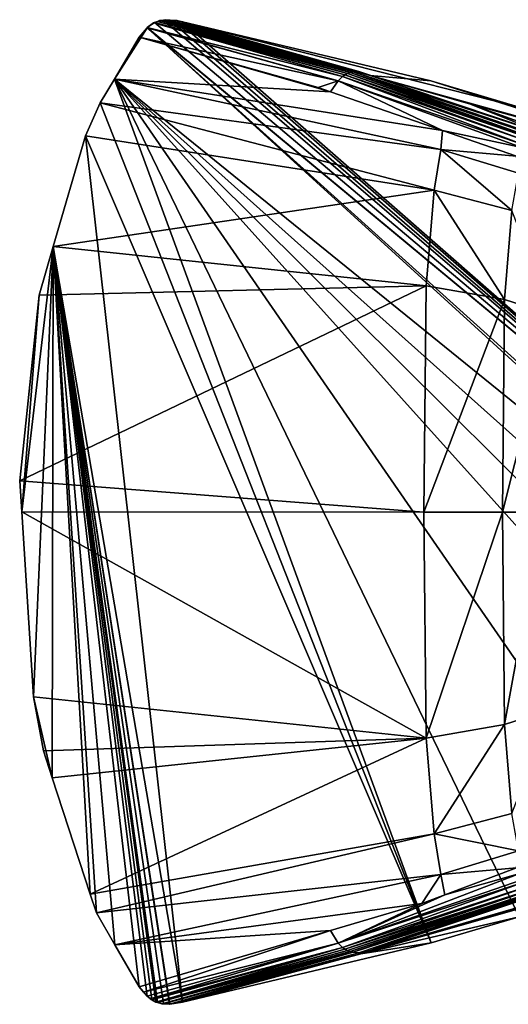
# Model space of a CAD drawing. Extents: x -59 to 789, y -21 to 21.
# Drawn here: x -59 to -38, y -21 to 21 of the extents above; entities that cross this region are included whole.
import ezdxf

# ---------------------------------------------------------------- set-up
doc = ezdxf.new("R2010")
doc.units = 0
doc.header["$MEASUREMENT"] = 0
doc.layers.get('0').update_dxf_attribs({"linetype": 'CONTINUOUS'})

msp = doc.modelspace()

# ---------------------------------------------------------------- linework, layer by layer
for points in [[(-52.472, 21.272, -60), (-44.279, 19.033, -37.484), (-52.368, 21.287, -60)], [(-52.368, 21.287, -60), (-52.193, 21.272, -60), (-52.472, 21.272, -60)], [(-52.368, 21.287, -60), (-44.279, 19.033, -37.484), (-44.022, 19.053, -37.576)], [(-52.368, 21.287, -60), (-44.022, 19.053, -37.576), (-52.193, 21.272, -60)], [(-54.59, 18.721, -60), (-53.521, 20.526, -60), (-53.18, 20.935, -60)], [(-53.18, 20.935, -60), (-19.998, -9.317, -60), (-54.59, 18.721, -60)], [(-44.925, 18.641, -37.289), (-53.18, 20.935, -60), (-53.521, 20.526, -60)], [(-53.18, 20.935, -60), (-44.925, 18.641, -37.289), (-53.174, 20.942, -60)], [(-53.18, 20.935, -60), (-53.174, 20.942, -60), (-18.704, -7.672, -60)], [(-18.704, -7.672, -60), (-19.832, -9.159, -60), (-53.18, 20.935, -60)], [(-53.18, 20.935, -60), (-19.832, -9.159, -60), (-19.998, -9.317, -60)], [(-53.174, 20.942, -60), (-52.901, 21.144, -60), (-52.856, 21.162, -60)], [(-18.704, -7.672, -60), (-53.174, 20.942, -60), (-52.856, 21.162, -60)], [(-53.174, 20.942, -60), (-44.736, 18.825, -37.339), (-52.901, 21.144, -60)], [(-53.174, 20.942, -60), (-44.925, 18.641, -37.289), (-44.736, 18.825, -37.339)], [(-52.901, 21.144, -60), (-44.631, 18.899, -37.369), (-52.856, 21.162, -60)], [(-52.901, 21.144, -60), (-44.736, 18.825, -37.339), (-44.631, 18.899, -37.369)], [(-18.704, -7.672, -60), (-52.856, 21.162, -60), (-52.472, 21.272, -60)], [(-52.472, 21.272, -60), (-52.856, 21.162, -60), (-52.733, 21.211, -60)], [(-52.856, 21.162, -60), (-44.52, 18.958, -37.404), (-52.733, 21.211, -60)], [(-52.856, 21.162, -60), (-44.631, 18.899, -37.369), (-44.52, 18.958, -37.404)], [(-52.472, 21.272, -60), (-52.733, 21.211, -60), (-52.648, 21.246, -60)], [(-52.733, 21.211, -60), (-44.52, 18.958, -37.404), (-52.648, 21.246, -60)], [(-52.648, 21.246, -60), (-44.402, 19.003, -37.442), (-52.472, 21.272, -60)], [(-52.648, 21.246, -60), (-44.52, 18.958, -37.404), (-44.402, 19.003, -37.442)], [(-52.472, 21.272, -60), (-44.402, 19.003, -37.442), (-44.279, 19.033, -37.484)], [(-52.472, 21.272, -60), (-52.193, 21.272, -60), (-18.704, -7.672, -60)], [(-52.193, 21.272, -60), (-44.022, 19.053, -37.576), (-51.9, 21.248, -60)], [(-51.9, 21.248, -60), (-18.704, -7.672, -60), (-52.193, 21.272, -60)], [(-51.9, 21.248, -60), (-44.022, 19.053, -37.576), (-43.539, 18.88, -37.771)], [(-51.9, 21.248, -60), (-43.539, 18.88, -37.771), (-51.643, 21.194, -60)], [(-51.643, 21.194, -60), (-18.704, -7.672, -60), (-51.9, 21.248, -60)], [(-40.92, 18.638, -60), (-37.094, 17.499, -60), (-51.643, 21.194, -60)], [(-51.643, 21.194, -60), (-37.094, 17.499, -60), (-18.704, -7.672, -60)], [(-43.539, 18.88, -37.771), (-40.92, 18.638, -60), (-51.643, 21.194, -60)], [(-45.258, 18.173, -37.218), (-53.521, 20.526, -60), (-54.59, 18.721, -60)], [(-53.521, 20.526, -60), (-45.792, 18.359, -38.748), (-44.925, 18.641, -37.289)], [(-45.792, 18.359, -38.748), (-53.521, 20.526, -60), (-45.258, 18.173, -37.218)], [(-36.894, 15.87, -14.213), (-44.736, 18.825, -37.339), (-44.925, 18.641, -37.289)], [(-36.751, 16.039, -14.236), (-44.631, 18.899, -37.369), (-44.736, 18.825, -37.339)], [(-36.751, 16.039, -14.236), (-44.736, 18.825, -37.339), (-36.894, 15.87, -14.213)], [(-36.597, 16.153, -14.268), (-44.52, 18.958, -37.404), (-44.631, 18.899, -37.369)], [(-36.597, 16.153, -14.268), (-44.631, 18.899, -37.369), (-36.751, 16.039, -14.236)], [(-36.537, 16.197, -14.281), (-44.402, 19.003, -37.442), (-44.52, 18.958, -37.404)], [(-36.537, 16.197, -14.281), (-44.52, 18.958, -37.404), (-36.597, 16.153, -14.268)], [(-36.36, 16.269, -14.326), (-44.279, 19.033, -37.484), (-44.402, 19.003, -37.442)], [(-36.36, 16.269, -14.326), (-44.402, 19.003, -37.442), (-36.537, 16.197, -14.281)], [(-35.967, 16.333, -14.438), (-44.022, 19.053, -37.576), (-44.279, 19.033, -37.484)], [(-35.967, 16.333, -14.438), (-44.279, 19.033, -37.484), (-36.304, 16.292, -14.341)], [(-36.304, 16.292, -14.341), (-44.279, 19.033, -37.484), (-36.36, 16.269, -14.326)], [(-35.957, 16.332, -14.441), (-43.539, 18.88, -37.771), (-44.022, 19.053, -37.576)], [(-35.957, 16.332, -14.441), (-44.022, 19.053, -37.576), (-35.967, 16.333, -14.438)], [(-35.956, 16.332, -14.441), (-39.247, 17.655, -25.998), (-43.539, 18.88, -37.771)], [(-35.956, 16.332, -14.441), (-43.539, 18.88, -37.771), (-35.957, 16.332, -14.441)], [(-39.247, 17.655, -25.998), (-27.864, 14.519, -21.145), (-43.539, 18.88, -37.771)], [(-43.539, 18.88, -37.771), (-27.864, 14.519, -21.145), (-40.92, 18.638, -60)], [(-40.899, -18.633, -60), (-55.203, 17.687, -60), (-54.59, 18.721, -60)], [(-54.59, 18.721, -60), (-55.203, 17.687, -60), (-40.481, 15.677, -22.78)], [(-54.59, 18.721, -60), (-19.998, -9.317, -60), (-21.679, -10.724, -60)], [(-54.59, 18.721, -60), (-21.679, -10.724, -60), (-23.622, -12.041, -60)], [(-54.59, 18.721, -60), (-37.094, -17.498, -60), (-40.899, -18.633, -60)], [(-30.934, -15.562, -60), (-37.094, -17.498, -60), (-54.59, 18.721, -60)], [(-30.934, -15.562, -60), (-54.59, 18.721, -60), (-25.773, -13.325, -60)], [(-25.773, -13.325, -60), (-54.59, 18.721, -60), (-23.622, -12.041, -60)], [(-45.258, 18.173, -37.218), (-54.59, 18.721, -60), (-40.413, 16.492, -23.34)], [(-40.413, 16.492, -23.34), (-54.59, 18.721, -60), (-40.481, 15.677, -22.78)], [(-44.925, 18.641, -37.289), (-45.792, 18.359, -38.748), (-45.258, 18.173, -37.218)], [(-44.925, 18.641, -37.289), (-45.258, 18.173, -37.218), (-40.413, 16.492, -23.34)], [(-36.894, 15.87, -14.213), (-44.925, 18.641, -37.289), (-36.988, 15.76, -14.199)], [(-36.988, 15.76, -14.199), (-44.925, 18.641, -37.289), (-40.413, 16.492, -23.34)], [(-37.094, 17.499, -60), (-40.92, 18.638, -60), (-27.864, 14.519, -21.145)], [(-40.899, -18.633, -60), (-55.844, 16.268, -60), (-55.203, 17.687, -60)], [(-55.203, 17.687, -60), (-55.844, 16.268, -60), (-40.778, 13.92, -21.732)], [(-40.481, 15.677, -22.78), (-55.203, 17.687, -60), (-40.778, 13.92, -21.732)], [(-35.414, 16.259, -14.616), (-39.247, 17.655, -25.998), (-35.956, 16.332, -14.441)], [(-39.247, 17.655, -25.998), (-35.414, 16.259, -14.616), (-27.864, 14.519, -21.145)], [(-51.643, -21.194, -60), (-57.236, 11.48, -60), (-55.844, 16.268, -60)], [(-55.844, 16.268, -60), (-57.236, 11.48, -60), (-40.778, 13.92, -21.732)], [(-51.643, -21.194, -60), (-55.844, 16.268, -60), (-40.899, -18.633, -60)], [(-40.481, 15.677, -22.78), (-37.213, 15.382, -14.177), (-40.413, 16.492, -23.34)], [(-36.988, 15.76, -14.199), (-40.413, 16.492, -23.34), (-37.213, 15.382, -14.177)], [(-40.481, 15.677, -22.78), (-40.778, 13.92, -21.732), (-37.41, 13.04, -11.969)], [(-37.41, 13.04, -11.969), (-37.128, 14.652, -12.937), (-40.481, 15.677, -22.78)], [(-40.481, 15.677, -22.78), (-37.128, 14.652, -12.937), (-37.213, 15.382, -14.177)], [(-40.778, 13.92, -21.732), (-57.236, 11.48, -60), (-41.112, 9.776, -19.893)], [(-40.778, 13.92, -21.732), (-41.112, 9.776, -19.893), (-37.727, 9.187, -10.273)], [(-37.41, 13.04, -11.969), (-40.778, 13.92, -21.732), (-37.727, 9.187, -10.273)], [(-37.41, 13.04, -11.969), (-37.727, 9.187, -10.273), (-35.674, 8.528, -1.431)], [(-58.601, 0.007, -60), (-57.849, 9.375, -60), (-57.236, 11.48, -60)], [(-58.601, 0.007, -60), (-57.236, 11.48, -60), (-58.09, -7.988, -60)], [(-58.09, -7.988, -60), (-57.236, 11.48, -60), (-57.278, -11.489, -60)], [(-57.236, 11.48, -60), (-57.849, 9.375, -60), (-41.112, 9.776, -19.893)], [(-57.236, 11.48, -60), (-55.637, -16.523, -60), (-57.278, -11.489, -60)], [(-54.574, -18.711, -60), (-57.236, 11.48, -60), (-53.521, -20.526, -60)], [(-53.521, -20.526, -60), (-57.236, 11.48, -60), (-53.172, -20.927, -60)], [(-54.574, -18.711, -60), (-55.371, -17.336, -60), (-57.236, 11.48, -60)], [(-57.236, 11.48, -60), (-55.371, -17.336, -60), (-55.637, -16.523, -60)], [(-52.472, -21.272, -60), (-52.734, -21.213, -60), (-57.236, 11.48, -60)], [(-52.472, -21.272, -60), (-57.236, 11.48, -60), (-52.205, -21.286, -60)], [(-52.205, -21.286, -60), (-57.236, 11.48, -60), (-52.193, -21.284, -60)], [(-52.969, -21.095, -60), (-53.172, -20.927, -60), (-57.236, 11.48, -60)], [(-52.969, -21.095, -60), (-57.236, 11.48, -60), (-52.8, -21.194, -60)], [(-52.8, -21.194, -60), (-57.236, 11.48, -60), (-52.734, -21.213, -60)], [(-52.193, -21.284, -60), (-57.236, 11.48, -60), (-51.643, -21.194, -60)], [(-41.112, 9.776, -19.893), (-57.849, 9.375, -60), (-58.686, 1.348, -60)], [(-41.112, 9.776, -19.893), (-58.686, 1.348, -60), (-41.215, 0, -18.123)], [(-58.686, 1.348, -60), (-57.849, 9.375, -60), (-58.601, 0.007, -60)], [(-37.727, 9.187, -10.273), (-41.112, 9.776, -19.893), (-41.215, 0, -18.123)], [(-37.727, 9.187, -10.273), (-41.215, 0, -18.123), (-37.825, 0, -8.641)], [(-35.674, 8.528, -1.431), (-37.727, 9.187, -10.273), (-37.825, 0, -8.641)], [(-35.674, 8.528, -1.431), (-37.825, 0, -8.641), (-36.056, 0, -0.757)], [(-41.215, 0, -18.123), (-58.686, 1.348, -60), (-58.601, 0.007, -60)], [(-41.215, 0, -18.123), (-58.601, 0.007, -60), (-41.112, -9.776, -19.893)], [(-41.112, -9.776, -19.893), (-58.601, 0.007, -60), (-58.09, -7.988, -60)], [(-37.825, 0, -8.641), (-41.215, 0, -18.123), (-41.112, -9.776, -19.893)], [(-37.825, 0, -8.641), (-41.112, -9.776, -19.893), (-37.727, -9.187, -10.273)], [(-36.056, 0, -0.757), (-37.825, 0, -8.641), (-37.727, -9.187, -10.273)], [(-36.056, 0, -0.757), (-37.727, -9.187, -10.273), (-35.674, -8.528, -1.431)], [(-58.09, -7.988, -60), (-57.278, -11.489, -60), (-57.656, -10.329, -60)], [(-41.112, -9.776, -19.893), (-58.09, -7.988, -60), (-57.656, -10.329, -60)], [(-35.674, -8.528, -1.431), (-37.727, -9.187, -10.273), (-37.41, -13.04, -11.969)], [(-37.727, -9.187, -10.273), (-41.112, -9.776, -19.893), (-40.778, -13.92, -21.732)], [(-37.727, -9.187, -10.273), (-40.778, -13.92, -21.732), (-37.41, -13.04, -11.969)], [(-57.656, -10.329, -60), (-57.278, -11.489, -60), (-41.112, -9.776, -19.893)], [(-41.112, -9.776, -19.893), (-57.278, -11.489, -60), (-55.637, -16.523, -60)], [(-41.112, -9.776, -19.893), (-55.637, -16.523, -60), (-40.778, -13.92, -21.732)], [(-37.41, -13.04, -11.969), (-40.778, -13.92, -21.732), (-37.128, -14.652, -12.937)], [(-55.637, -16.523, -60), (-55.371, -17.336, -60), (-40.778, -13.92, -21.732)], [(-40.778, -13.92, -21.732), (-55.371, -17.336, -60), (-40.481, -15.677, -22.78)], [(-40.778, -13.92, -21.732), (-40.481, -15.677, -22.78), (-37.128, -14.652, -12.937)], [(-37.094, -17.498, -60), (-27.084, -14.276, -21.82), (-43.948, -19.103, -38.939)], [(-43.948, -19.103, -38.939), (-27.084, -14.276, -21.82), (-27.864, -14.519, -21.145)], [(-43.948, -19.103, -38.939), (-27.864, -14.519, -21.145), (-43.535, -18.966, -37.764)], [(-43.535, -18.966, -37.764), (-27.864, -14.519, -21.145), (-31.627, -15.483, -17.891)], [(-37.128, -14.652, -12.937), (-40.481, -15.677, -22.78), (-37.213, -15.382, -14.177)], [(-55.371, -17.336, -60), (-54.574, -18.711, -60), (-40.481, -15.677, -22.78)], [(-54.574, -18.711, -60), (-41.301, -16.932, -26.344), (-40.481, -15.677, -22.78)], [(-44.925, -18.641, -37.289), (-36.893, -15.87, -14.214), (-37.077, -15.623, -14.189)], [(-40.307, -16.555, -23.387), (-44.925, -18.641, -37.289), (-37.077, -15.623, -14.189)], [(-43.535, -18.966, -37.764), (-31.627, -15.483, -17.891), (-35.414, -16.259, -14.616)], [(-40.481, -15.677, -22.78), (-41.301, -16.932, -26.344), (-40.307, -16.555, -23.387)], [(-40.481, -15.677, -22.78), (-40.307, -16.555, -23.387), (-37.213, -15.382, -14.177)], [(-40.307, -16.555, -23.387), (-37.077, -15.623, -14.189), (-37.213, -15.382, -14.177)], [(-44.925, -18.641, -37.289), (-36.811, -15.98, -14.225), (-36.893, -15.87, -14.214)], [(-44.736, -18.825, -37.339), (-36.811, -15.98, -14.225), (-44.925, -18.641, -37.289)], [(-44.736, -18.825, -37.339), (-36.618, -16.147, -14.263), (-36.811, -15.98, -14.225)], [(-44.736, -18.825, -37.339), (-36.6, -16.156, -14.267), (-36.618, -16.147, -14.263)], [(-44.631, -18.899, -37.369), (-36.6, -16.156, -14.267), (-44.736, -18.825, -37.339)], [(-44.631, -18.899, -37.369), (-36.4, -16.261, -14.315), (-36.6, -16.156, -14.267)], [(-41.301, -16.932, -26.344), (-44.925, -18.641, -37.289), (-40.307, -16.555, -23.387)], [(-44.52, -18.958, -37.404), (-36.4, -16.261, -14.315), (-44.631, -18.899, -37.369)], [(-44.52, -18.958, -37.404), (-36.361, -16.27, -14.326), (-36.4, -16.261, -14.315)], [(-44.402, -19.003, -37.442), (-36.361, -16.27, -14.326), (-44.52, -18.958, -37.404)], [(-44.402, -19.003, -37.442), (-36.147, -16.322, -14.385), (-36.361, -16.27, -14.326)], [(-44.279, -19.033, -37.484), (-36.147, -16.322, -14.385), (-44.402, -19.003, -37.442)], [(-44.279, -19.033, -37.484), (-35.956, -16.325, -14.442), (-36.147, -16.322, -14.385)], [(-44.022, -19.053, -37.576), (-35.956, -16.325, -14.442), (-44.279, -19.033, -37.484)], [(-43.535, -18.966, -37.764), (-35.956, -16.325, -14.442), (-44.022, -19.053, -37.576)], [(-44.022, -19.053, -37.576), (-35.956, -16.325, -14.442), (-35.956, -16.325, -14.442)], [(-35.414, -16.259, -14.616), (-35.83, -16.327, -14.481), (-43.535, -18.966, -37.764)], [(-43.535, -18.966, -37.764), (-35.83, -16.327, -14.481), (-35.956, -16.325, -14.442)], [(-54.574, -18.711, -60), (-45.253, -18.094, -37.228), (-41.301, -16.932, -26.344)], [(-41.301, -16.932, -26.344), (-45.253, -18.094, -37.228), (-44.925, -18.641, -37.289)], [(-43.948, -19.103, -38.939), (-40.899, -18.633, -60), (-37.094, -17.498, -60)], [(-53.521, -20.526, -60), (-45.253, -18.094, -37.228), (-54.574, -18.711, -60)], [(-53.34, -20.764, -60), (-45.253, -18.094, -37.228), (-53.521, -20.526, -60)], [(-53.34, -20.764, -60), (-44.925, -18.641, -37.289), (-45.253, -18.094, -37.228)], [(-53.172, -20.927, -60), (-44.925, -18.641, -37.289), (-53.34, -20.764, -60)], [(-53.049, -21.048, -60), (-44.925, -18.641, -37.289), (-53.172, -20.927, -60)], [(-53.049, -21.048, -60), (-44.736, -18.825, -37.339), (-44.925, -18.641, -37.289)], [(-51.643, -21.194, -60), (-40.899, -18.633, -60), (-43.948, -19.103, -38.939)], [(-52.969, -21.095, -60), (-44.736, -18.825, -37.339), (-53.049, -21.048, -60)], [(-52.8, -21.194, -60), (-44.736, -18.825, -37.339), (-52.969, -21.095, -60)], [(-52.8, -21.194, -60), (-44.631, -18.899, -37.369), (-44.736, -18.825, -37.339)], [(-52.734, -21.213, -60), (-44.631, -18.899, -37.369), (-52.8, -21.194, -60)], [(-52.734, -21.213, -60), (-44.52, -18.958, -37.404), (-44.631, -18.899, -37.369)], [(-44.402, -19.003, -37.442), (-44.52, -18.958, -37.404), (-52.734, -21.213, -60)], [(-52.544, -21.268, -60), (-44.402, -19.003, -37.442), (-52.734, -21.213, -60)], [(-52.544, -21.268, -60), (-44.279, -19.033, -37.484), (-44.402, -19.003, -37.442)], [(-52.472, -21.272, -60), (-44.279, -19.033, -37.484), (-52.544, -21.268, -60)], [(-52.205, -21.286, -60), (-44.279, -19.033, -37.484), (-52.472, -21.272, -60)], [(-52.205, -21.286, -60), (-44.022, -19.053, -37.576), (-44.279, -19.033, -37.484)], [(-52.193, -21.284, -60), (-44.022, -19.053, -37.576), (-52.205, -21.286, -60)], [(-52.193, -21.284, -60), (-43.948, -19.103, -38.939), (-44.022, -19.053, -37.576)], [(-51.643, -21.194, -60), (-43.948, -19.103, -38.939), (-52.193, -21.284, -60)], [(-43.948, -19.103, -38.939), (-43.535, -18.966, -37.764), (-44.022, -19.053, -37.576)], [(-53.521, -20.526, -60), (-53.172, -20.927, -60), (-53.34, -20.764, -60)], [(-53.049, -21.048, -60), (-53.172, -20.927, -60), (-52.969, -21.095, -60)], [(-52.544, -21.268, -60), (-52.734, -21.213, -60), (-52.472, -21.272, -60)]]:
    msp.add_3dface(points)

doc.saveas('drawing.dxf')
